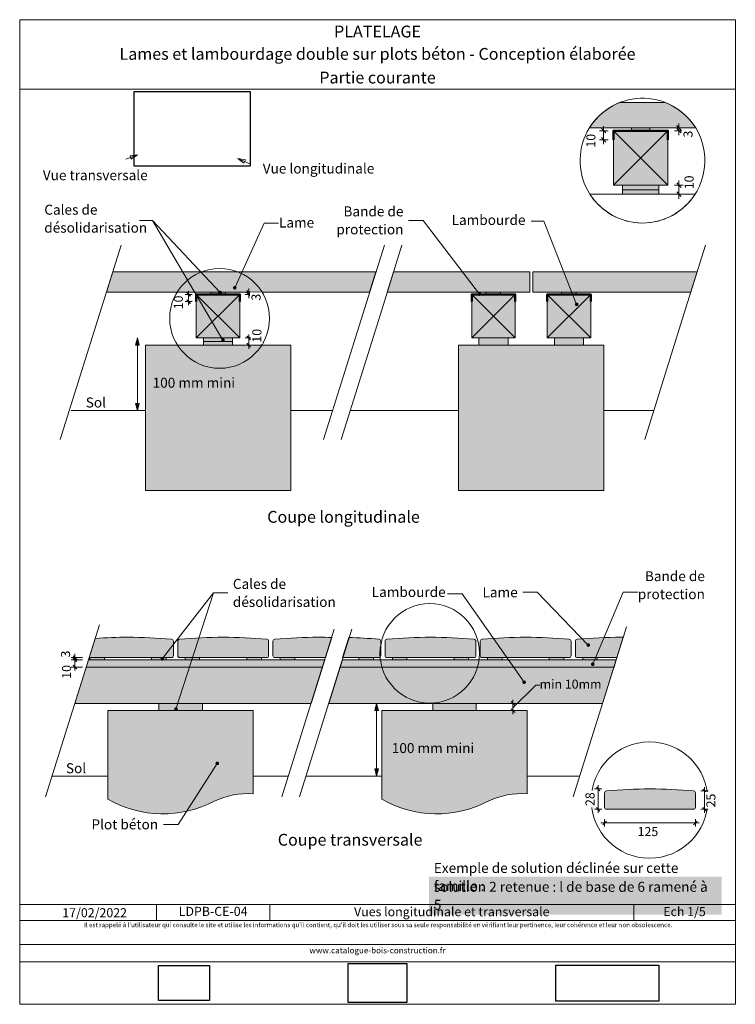
# Model space of a CAD drawing. Units: millimetres. Extents: x 18120 to 19105, y -14863 to -13508.
import ezdxf

# ---------------------------------------------------------------- set-up
doc = ezdxf.new("R2010")
doc.units = ezdxf.units.MM
doc.header["$LTSCALE"] = 5
doc.layers.add('Ech.1_5', color=7, linetype='Continuous')
doc.layers.add('Layer_17', color=7, linetype='Continuous')
doc.styles.add('arial-', font='arial.ttf', dxfattribs={"height": 1})
doc.styles.add('arial-b', font='arialbd.ttf', dxfattribs={"height": 1})
doc.styles.add('arial-i', font='ariali.ttf', dxfattribs={"height": 1})
picture_1 = doc.add_image_def('image1.jpg', size_in_pixel=(2139, 1380))
picture_2 = doc.add_image_def('image2.jpg', size_in_pixel=(247, 171))
picture_3 = doc.add_image_def('image3.jpg', size_in_pixel=(200, 133))
picture_4 = doc.add_image_def('image4.tiff', size_in_pixel=(954, 334))

# ---------------------------------------------------------------- blocks, each defined once
blk = doc.blocks.new('cw-line-extremity4')
at = {"linetype": 'Continuous', "lineweight": 5}
h = blk.add_hatch(color=0, dxfattribs=at)
edge = h.paths.add_edge_path()
edge.add_arc((0, 0), 2.5, 0, 360)
blk = doc.blocks.new('cw-line-extremity0')
at = {"color": 0, "linetype": 'Continuous', "lineweight": -2}
for p, q in [((0, 0), (10, 2.5)), ((0, 0), (10, -2.5)), ((10, 2.5), (10, -2.5))]:
    blk.add_line(p, q, dxfattribs=at)
blk = doc.blocks.new('cw-line-extremity2')
at = {"linetype": 'Continuous', "lineweight": 0}
blk.add_hatch(color=0, dxfattribs=at).paths.add_polyline_path([(0, 0), (10, 2.5), (10, -2.5)])
at = {"color": 0, "linetype": 'Continuous', "lineweight": -2}
for p, q in [((0, 0), (10, 2.5)), ((10, -2.5), (0, 0)), ((10, 2.5), (10, -2.5))]:
    blk.add_line(p, q, dxfattribs=at)
blk = doc.blocks.new('DIM296')
at = {"layer": 'Ech.1_5', "color": 200, "linetype": 'Continuous', "lineweight": 15, "true_color": 0xa800ff}
for p, q in [((18430.8, -13882.9), (18440.8, -13882.9)), ((18430.8, -13885.9), (18440.8, -13885.9)), ((18435.8, -13885.9), (18435.8, -13877.9)), ((18435.8, -13885.9), (18435.8, -13890.9))]:
    blk.add_line(p, q, dxfattribs=at)
at = {"layer": 'Ech.1_5', "color": 200, "linetype": 'Continuous', "lineweight": 25, "true_color": 0xa800ff}
for p, q in [((18433.3, -13880.4), (18438.3, -13885.4)), ((18433.3, -13880.4), (18438.3, -13885.4)), ((18433.3, -13880.4), (18438.3, -13885.4)), ((18433.3, -13880.4), (18438.3, -13885.4)), ((18433.3, -13880.5), (18438.2, -13885.4)), ((18438.3, -13888.4), (18433.3, -13883.4)), ((18438.3, -13888.4), (18433.3, -13883.4)), ((18438.3, -13888.4), (18433.3, -13883.4)), ((18438.3, -13888.4), (18433.3, -13883.4)), ((18438.2, -13888.4), (18433.3, -13883.5))]:
    blk.add_line(p, q, dxfattribs=at)
blk = doc.blocks.new('DIM297')
at = {"layer": 'Ech.1_5', "color": 200, "linetype": 'Continuous', "lineweight": 15, "true_color": 0xa800ff}
for p, q in [((18348.4, -13885.9), (18357.9, -13885.9)), ((18352.9, -13895.9), (18352.9, -13880.9)), ((18348.4, -13895.9), (18357.9, -13895.9)), ((18352.9, -13895.9), (18352.9, -13900.9))]:
    blk.add_line(p, q, dxfattribs=at)
at = {"layer": 'Ech.1_5', "color": 200, "linetype": 'Continuous', "lineweight": 25, "true_color": 0xa800ff}
for p, q in [((18350.4, -13883.4), (18355.4, -13888.4)), ((18350.4, -13883.4), (18355.4, -13888.4)), ((18350.4, -13883.4), (18355.4, -13888.4)), ((18350.4, -13883.4), (18355.4, -13888.4)), ((18350.4, -13883.5), (18355.3, -13888.4)), ((18355.4, -13898.4), (18350.4, -13893.4)), ((18355.4, -13898.4), (18350.4, -13893.4)), ((18355.4, -13898.4), (18350.4, -13893.4)), ((18355.4, -13898.4), (18350.4, -13893.4)), ((18355.3, -13898.4), (18350.4, -13893.5))]:
    blk.add_line(p, q, dxfattribs=at)
blk = doc.blocks.new('DIM315')
at = {"layer": 'Ech.1_5', "color": 200, "linetype": 'Continuous', "lineweight": 15, "true_color": 0xa800ff}
for p, q in [((18206.8, -14388.7), (18191.4, -14388.7)), ((18196.4, -14398.7), (18196.4, -14383.7)), ((18206.8, -14398.7), (18191.4, -14398.7)), ((18196.4, -14398.7), (18196.4, -14403.7))]:
    blk.add_line(p, q, dxfattribs=at)
at = {"layer": 'Ech.1_5', "color": 200, "linetype": 'Continuous', "lineweight": 25, "true_color": 0xa800ff}
for p, q in [((18193.9, -14386.2), (18198.9, -14391.2)), ((18193.9, -14386.2), (18198.9, -14391.2)), ((18193.9, -14386.2), (18198.9, -14391.2)), ((18193.9, -14386.2), (18198.9, -14391.2)), ((18193.9, -14386.3), (18198.8, -14391.2)), ((18198.9, -14401.2), (18193.9, -14396.2)), ((18198.9, -14401.2), (18193.9, -14396.2)), ((18198.9, -14401.2), (18193.9, -14396.2)), ((18198.9, -14401.2), (18193.9, -14396.2)), ((18198.8, -14401.2), (18193.9, -14396.3))]:
    blk.add_line(p, q, dxfattribs=at)
blk = doc.blocks.new('DIM316')
at = {"layer": 'Ech.1_5', "color": 200, "linetype": 'Continuous', "lineweight": 15, "true_color": 0xa800ff}
for p, q in [((18206.8, -14385.7), (18191.4, -14385.7)), ((18206.8, -14388.7), (18191.4, -14388.7)), ((18196.4, -14388.7), (18196.4, -14380.7)), ((18196.4, -14388.7), (18196.4, -14393.7))]:
    blk.add_line(p, q, dxfattribs=at)
at = {"layer": 'Ech.1_5', "color": 200, "linetype": 'Continuous', "lineweight": 25, "true_color": 0xa800ff}
for p, q in [((18193.9, -14383.2), (18198.9, -14388.2)), ((18193.9, -14383.2), (18198.9, -14388.2)), ((18193.9, -14383.2), (18198.9, -14388.2)), ((18193.9, -14383.3), (18198.8, -14388.2)), ((18193.9, -14383.3), (18198.9, -14388.2)), ((18198.9, -14391.2), (18193.9, -14386.2)), ((18198.9, -14391.2), (18193.9, -14386.2)), ((18198.9, -14391.2), (18193.9, -14386.2)), ((18198.8, -14391.2), (18193.9, -14386.3)), ((18198.9, -14391.2), (18193.9, -14386.3))]:
    blk.add_line(p, q, dxfattribs=at)
blk = doc.blocks.new('DIM324')
at = {"layer": 'Ech.1_5', "color": 200, "linetype": 'Continuous', "lineweight": 15, "true_color": 0xa800ff}
for p, q in [((18435.8, -13955.9), (18435.8, -13940.9)), ((18430.8, -13945.9), (18440.8, -13945.9)), ((18430.8, -13955.9), (18440.8, -13955.9)), ((18435.8, -13955.9), (18435.8, -13960.9))]:
    blk.add_line(p, q, dxfattribs=at)
at = {"layer": 'Ech.1_5', "color": 200, "linetype": 'Continuous', "lineweight": 25, "true_color": 0xa800ff}
for p, q in [((18433.3, -13943.4), (18438.3, -13948.4)), ((18433.3, -13943.4), (18438.3, -13948.4)), ((18433.3, -13943.4), (18438.3, -13948.4)), ((18433.3, -13943.5), (18438.3, -13948.4)), ((18438.3, -13958.4), (18433.3, -13953.4)), ((18438.3, -13958.4), (18433.3, -13953.4)), ((18438.3, -13958.4), (18433.3, -13953.4)), ((18438.3, -13958.4), (18433.3, -13953.5)), ((18433.4, -13943.4), (18438.3, -13948.4)), ((18438.3, -13958.4), (18433.4, -13953.4))]:
    blk.add_line(p, q, dxfattribs=at)
blk = doc.blocks.new('DIM325')
at = {"layer": 'Ech.1_5', "color": 200, "linetype": 'Continuous', "lineweight": 15, "true_color": 0xa800ff}
for p, q in [((18925.5, -14613.3), (18920.5, -14613.3)), ((18925.5, -14608.3), (18925.5, -14618.3)), ((18925.5, -14613.3), (19055.5, -14613.3)), ((19050.5, -14608.3), (19050.5, -14618.3))]:
    blk.add_line(p, q, dxfattribs=at)
at = {"layer": 'Ech.1_5', "color": 200, "linetype": 'Continuous', "lineweight": 25, "true_color": 0xa800ff}
for p, q in [((18923, -14615.8), (18928, -14610.8)), ((18923, -14615.7), (18928, -14610.8)), ((18923, -14615.8), (18928, -14610.8)), ((18923, -14615.7), (18928, -14610.8)), ((18923.1, -14615.8), (18928, -14610.8)), ((19053, -14610.8), (19048, -14615.8)), ((19053, -14610.8), (19048, -14615.7)), ((19053, -14610.8), (19048, -14615.7)), ((19053, -14610.8), (19048.1, -14615.8)), ((19053, -14610.8), (19048.1, -14615.8))]:
    blk.add_line(p, q, dxfattribs=at)
blk = doc.blocks.new('DIM326')
at = {"layer": 'Ech.1_5', "color": 200, "linetype": 'Continuous', "lineweight": 25, "true_color": 0xa800ff}
for p, q in [((18914.2, -14564), (18919.2, -14569)), ((18914.2, -14564), (18919.2, -14569)), ((18914.2, -14564), (18919.2, -14569)), ((18914.3, -14564), (18919.2, -14568.9)), ((18914.3, -14564), (18919.2, -14568.9)), ((18919.2, -14597), (18914.2, -14592)), ((18919.2, -14597), (18914.2, -14592)), ((18919.2, -14597), (18914.2, -14592)), ((18919.2, -14596.9), (18914.3, -14592)), ((18919.2, -14597), (18914.3, -14592))]:
    blk.add_line(p, q, dxfattribs=at)
at = {"layer": 'Ech.1_5', "color": 200, "linetype": 'Continuous', "lineweight": 15, "true_color": 0xa800ff}
for p, q in [((18916.7, -14594.5), (18916.7, -14561.5)), ((18921.7, -14566.5), (18911.7, -14566.5)), ((18921.7, -14594.5), (18911.7, -14594.5)), ((18916.7, -14594.5), (18916.7, -14599.5))]:
    blk.add_line(p, q, dxfattribs=at)
blk = doc.blocks.new('DIM327')
at = {"layer": 'Ech.1_5', "color": 200, "linetype": 'Continuous', "lineweight": 15, "true_color": 0xa800ff}
for p, q in [((19063.2, -14594.5), (19063.2, -14564.2)), ((19058.2, -14569.2), (19068.2, -14569.2)), ((19058.2, -14594.5), (19068.2, -14594.5)), ((19063.2, -14594.5), (19063.2, -14599.5))]:
    blk.add_line(p, q, dxfattribs=at)
at = {"layer": 'Ech.1_5', "color": 200, "linetype": 'Continuous', "lineweight": 25, "true_color": 0xa800ff}
for p, q in [((19060.7, -14566.7), (19065.7, -14571.7)), ((19060.7, -14566.7), (19065.7, -14571.7)), ((19060.7, -14566.7), (19065.7, -14571.7)), ((19060.7, -14566.8), (19065.6, -14571.7)), ((19060.7, -14566.8), (19065.6, -14571.7)), ((19065.7, -14597), (19060.7, -14592)), ((19065.7, -14596.9), (19060.7, -14592)), ((19065.6, -14597), (19060.7, -14592)), ((19065.7, -14597), (19060.7, -14592)), ((19065.6, -14597), (19060.7, -14592))]:
    blk.add_line(p, q, dxfattribs=at)
blk = doc.blocks.new('DIM328')
at = {"layer": 'Ech.1_5', "color": 200, "linetype": 'Continuous', "lineweight": 15, "true_color": 0xa800ff}
for p, q in [((18799.3, -14458.7), (18799.3, -14443.7)), ((18773.3, -14448.7), (18804.3, -14448.7)), ((18773.3, -14458.7), (18804.3, -14458.7)), ((18799.3, -14458.7), (18799.3, -14463.7))]:
    blk.add_line(p, q, dxfattribs=at)
at = {"layer": 'Ech.1_5', "color": 200, "linetype": 'Continuous', "lineweight": 25, "true_color": 0xa800ff}
for p, q in [((18796.8, -14446.2), (18801.8, -14451.2)), ((18796.8, -14446.2), (18801.8, -14451.2)), ((18796.8, -14446.3), (18801.8, -14451.2)), ((18801.8, -14461.2), (18796.8, -14456.2)), ((18801.8, -14461.2), (18796.8, -14456.2)), ((18801.8, -14461.2), (18796.8, -14456.3)), ((18796.9, -14446.2), (18801.8, -14451.2)), ((18796.9, -14446.2), (18801.8, -14451.2)), ((18801.8, -14461.2), (18796.9, -14456.2)), ((18801.8, -14461.2), (18796.9, -14456.2))]:
    blk.add_line(p, q, dxfattribs=at)
blk = doc.blocks.new('DIM479')
at = {"layer": 'Layer_17', "color": 200, "linetype": 'Continuous', "lineweight": 15, "true_color": 0xa800ff}
for p, q in [((19021.6, -13656.9), (19034.1, -13656.9)), ((19027.9, -13660.6), (19027.9, -13650.6)), ((19021.6, -13660.6), (19034.1, -13660.6)), ((19027.9, -13660.6), (19027.9, -13666.9))]:
    blk.add_line(p, q, dxfattribs=at)
at = {"layer": 'Layer_17', "color": 200, "linetype": 'Continuous', "lineweight": 25, "true_color": 0xa800ff}
for p, q in [((19024.8, -13653.7), (19031, -13660)), ((19024.8, -13653.7), (19031, -13659.9)), ((19024.8, -13653.7), (19031, -13660)), ((19024.8, -13653.8), (19031, -13660)), ((19024.8, -13653.8), (19031, -13660)), ((19031, -13663.8), (19024.8, -13657.5)), ((19031, -13663.7), (19024.8, -13657.5)), ((19031, -13663.8), (19024.8, -13657.5)), ((19031, -13663.7), (19024.8, -13657.5)), ((19031, -13663.8), (19024.8, -13657.5))]:
    blk.add_line(p, q, dxfattribs=at)
blk = doc.blocks.new('DIM480')
at = {"layer": 'Layer_17', "color": 200, "linetype": 'Continuous', "lineweight": 25, "true_color": 0xa800ff}
for p, q in [((18921.1, -13657.5), (18927.3, -13663.7)), ((18921.1, -13657.5), (18927.3, -13663.7)), ((18921.1, -13657.5), (18927.3, -13663.7)), ((18921.1, -13657.5), (18927.3, -13663.7)), ((18921.1, -13657.5), (18927.3, -13663.7)), ((18927.3, -13676.3), (18921.1, -13670)), ((18927.3, -13676.2), (18921.1, -13670)), ((18927.3, -13676.3), (18921.1, -13670)), ((18927.3, -13676.2), (18921.1, -13670)), ((18927.3, -13676.3), (18921.1, -13670))]:
    blk.add_line(p, q, dxfattribs=at)
at = {"layer": 'Layer_17', "color": 200, "linetype": 'Continuous', "lineweight": 15, "true_color": 0xa800ff}
for p, q in [((18924.2, -13673.1), (18924.2, -13654.4)), ((18918.6, -13660.6), (18930.5, -13660.6)), ((18918.6, -13673.1), (18930.5, -13673.1)), ((18924.2, -13673.1), (18924.2, -13679.4))]:
    blk.add_line(p, q, dxfattribs=at)
blk = doc.blocks.new('DIM481')
at = {"layer": 'Layer_17', "color": 200, "linetype": 'Continuous', "lineweight": 15, "true_color": 0xa800ff}
for p, q in [((19021.7, -13735.6), (19034.2, -13735.6)), ((19027.9, -13748.1), (19027.9, -13729.4)), ((19021.7, -13748.1), (19034.2, -13748.1)), ((19027.9, -13748.1), (19027.9, -13754.4))]:
    blk.add_line(p, q, dxfattribs=at)
at = {"layer": 'Layer_17', "color": 200, "linetype": 'Continuous', "lineweight": 25, "true_color": 0xa800ff}
for p, q in [((19024.8, -13732.5), (19031, -13738.7)), ((19024.8, -13732.5), (19031, -13738.7)), ((19024.8, -13732.5), (19031, -13738.7)), ((19024.8, -13732.5), (19031, -13738.7)), ((19024.8, -13732.5), (19031, -13738.7)), ((19031, -13751.3), (19024.8, -13745)), ((19031, -13751.2), (19024.8, -13745)), ((19031, -13751.3), (19024.8, -13745)), ((19031, -13751.2), (19024.8, -13745)), ((19031, -13751.3), (19024.8, -13745))]:
    blk.add_line(p, q, dxfattribs=at)

msp = doc.modelspace()

# ---------------------------------------------------------------- hatches: boundary and pattern name
at = {"layer": 'Ech.1_5', "linetype": 'Continuous', "lineweight": 20, "true_color": 0xbd9c7a, "transparency": 33554687}
for points in [[(18602.1, -13882.9), (18239.8, -13882.9), (18248.5, -13854.9), (18610.8, -13854.9)], [(18794.3, -13882.9), (18822.6, -13882.9), (18822.6, -13854.9), (18635, -13854.9), (18626.3, -13882.9)], [(19044.1, -13882.9), (19052.9, -13854.9), (18826.6, -13854.9), (18826.6, -13882.9), (18854.3, -13882.9)], [(18329.6, -14360.5, 0.023024), (18269.6, -14357.7, 0.017344), (18224.4, -14359.3), (18216.1, -14385.7), (18329.7, -14385.7, 0.414245), (18332.1, -14383.3), (18332.1, -14363.2, 0.346606)], [(18460.6, -14360.5, -0.346606), (18463.1, -14363.2), (18463.1, -14383.3, -0.414245), (18460.7, -14385.7), (18340.6, -14385.7, -0.414245), (18338.1, -14383.3), (18338.1, -14363.2, -0.346606), (18340.6, -14360.5, -0.023024), (18400.6, -14357.7, -0.023024)], [(18471.6, -14385.7), (18541.4, -14385.7), (18550, -14358, 0.007053), (18531.6, -14357.7, 0.023024), (18471.6, -14360.5, 0.346606), (18469.1, -14363.2), (18469.1, -14383.3, 0.414245)], [(18614.9, -14360.5, 0.015968), (18573.3, -14358), (18564.6, -14385.7), (18614.9, -14385.7, 0.414245), (18617.4, -14383.3), (18617.4, -14363.2, 0.346606)], [(18745.9, -14360.5, -0.346606), (18748.4, -14363.2), (18748.4, -14383.3, -0.414245), (18745.9, -14385.7), (18625.8, -14385.7, -0.414245), (18623.4, -14383.3), (18623.4, -14363.2, -0.346606), (18625.9, -14360.5, -0.023024), (18685.9, -14357.7, -0.023024)], [(18876.9, -14360.5, -0.346606), (18879.4, -14363.2), (18879.4, -14383.3, -0.414245), (18876.9, -14385.7), (18756.8, -14385.7, -0.414245), (18754.4, -14383.3), (18754.4, -14363.2, -0.346606), (18756.9, -14360.5, -0.023024), (18816.9, -14357.7, -0.023024)], [(18887.8, -14385.7), (18942.4, -14385.7), (18951.2, -14357.7, 0.001258), (18947.9, -14357.7, 0.023024), (18887.9, -14360.5, 0.346606), (18885.4, -14363.2), (18885.4, -14383.3, 0.414245)], [(19048, -14569.3, -0.346606), (19050.5, -14572), (19050.5, -14592.1, -0.414245), (19048.1, -14594.5), (18928, -14594.5, -0.414245), (18925.5, -14592.1), (18925.5, -14572, -0.346606), (18928, -14569.3, -0.023024), (18988, -14566.5, -0.023024)]]:
    msp.add_hatch(color=33, dxfattribs=at).paths.add_polyline_path(points)
at = {"layer": 'Ech.1_5', "linetype": 'Continuous', "lineweight": 5, "transparency": 33554687}
for color, points in [(43, [(18423.6, -13885.9), (18363.6, -13885.9), (18363.6, -13945.9), (18423.6, -13945.9)]), (43, [(18802.6, -13885.9), (18742.6, -13885.9), (18742.6, -13945.9), (18802.6, -13945.9)]), (43, [(18906.6, -13885.9), (18846.6, -13885.9), (18846.6, -13945.9), (18906.6, -13945.9)]), (43, [(18493.4, -14388.7), (18459, -14388.7), (18426.1, -14388.7), (18400.8, -14388.7), (18394.8, -14388.7), (18337.6, -14388.7), (18317.1, -14388.7), (18313, -14388.7), (18249.8, -14388.7), (18215.2, -14388.7), (18196.4, -14448.7), (18521.7, -14448.7), (18540.4, -14388.7), (18520, -14388.7)]), (5, [(18215.2, -14388.7), (18212.1, -14398.7), (18537.3, -14398.7), (18540.4, -14388.7)]), (43, [(18601.4, -14388.7), (18569.7, -14388.7), (18564.6, -14388.7), (18545.9, -14448.7), (18922.7, -14448.7), (18941.5, -14388.7), (18696.8, -14388.7), (18637.4, -14388.7), (18611.2, -14388.7)]), (5, [(18941.5, -14388.7), (18564.6, -14388.7), (18561.5, -14398.7), (18938.5, -14398.7)])]:
    msp.add_hatch(color=color, dxfattribs=at).paths.add_polyline_path(points)
at = {"layer": 'Ech.1_5', "linetype": 'Continuous', "lineweight": 15, "transparency": 33554687}
for color, points in [(3, [(18403.6, -13884.4), (18403.6, -13885.9), (18383.6, -13885.9), (18383.6, -13882.9), (18403.6, -13882.9)]), (3, [(18782.3, -13884.4), (18782.3, -13885.9), (18762.3, -13885.9), (18762.3, -13882.9), (18782.3, -13882.9)]), (3, [(18886.3, -13884.4), (18886.3, -13885.9), (18866.3, -13885.9), (18866.3, -13882.9), (18886.3, -13882.9)]), (30, [(18373.6, -13950.9), (18413.6, -13950.9), (18413.6, -13945.9), (18373.6, -13945.9)]), (30, [(18413.6, -13945.9), (18373.6, -13945.9), (18373.6, -13955.9), (18413.6, -13955.9)]), (30, [(18752.6, -13955.9), (18792.6, -13955.9), (18792.6, -13945.9), (18752.6, -13945.9)]), (30, [(18856.6, -13955.9), (18896.6, -13955.9), (18896.6, -13945.9), (18856.6, -13945.9)]), (3, [(18237.1, -14387.2), (18237.1, -14388.7), (18217.1, -14388.7), (18217.1, -14385.7), (18237.1, -14385.7)]), (3, [(18322.1, -14387.2), (18322.1, -14388.7), (18302.1, -14388.7), (18302.1, -14385.7), (18322.1, -14385.7)]), (3, [(18368.1, -14387.2), (18368.1, -14388.7), (18348.1, -14388.7), (18348.1, -14385.7), (18368.1, -14385.7)]), (3, [(18453.1, -14387.2), (18453.1, -14388.7), (18433.1, -14388.7), (18433.1, -14385.7), (18453.1, -14385.7)]), (3, [(18499.1, -14387.2), (18499.1, -14388.7), (18479.1, -14388.7), (18479.1, -14385.7), (18499.1, -14385.7)]), (3, [(18607.4, -14387.2), (18607.4, -14388.7), (18587.4, -14388.7), (18587.4, -14385.7), (18607.4, -14385.7)]), (3, [(18653.4, -14387.2), (18653.4, -14388.7), (18633.4, -14388.7), (18633.4, -14385.7), (18653.4, -14385.7)]), (3, [(18738.4, -14387.2), (18738.4, -14388.7), (18718.4, -14388.7), (18718.4, -14385.7), (18738.4, -14385.7)]), (3, [(18784.4, -14387.2), (18784.4, -14388.7), (18764.4, -14388.7), (18764.4, -14385.7), (18784.4, -14385.7)]), (3, [(18869.4, -14387.2), (18869.4, -14388.7), (18849.4, -14388.7), (18849.4, -14385.7), (18869.4, -14385.7)]), (3, [(18915.4, -14387.2), (18915.4, -14388.7), (18895.4, -14388.7), (18895.4, -14385.7), (18915.4, -14385.7)]), (30, [(18372, -14448.7), (18312, -14448.7), (18312, -14458.7), (18372, -14458.7)]), (30, [(18748.9, -14448.7), (18688.9, -14448.7), (18688.9, -14458.7), (18748.9, -14458.7)])]:
    msp.add_hatch(color=color, dxfattribs=at).paths.add_polyline_path(points)
at = {"layer": 'Ech.1_5', "linetype": 'Continuous', "lineweight": 5, "true_color": 0xe9ddf7, "transparency": 33554687}
for points in [[(18493.6, -13955.9), (18293.6, -13955.9), (18293.6, -14155.9), (18493.6, -14155.9)], [(18924.6, -13955.9), (18724.6, -13955.9), (18724.6, -14155.9), (18924.6, -14155.9)], [(18442, -14458.7), (18242, -14458.7), (18242, -14580.7, 0.256645), (18388.5, -14583.2, -0.127261), (18442, -14573.1)], [(18818.9, -14458.7), (18618.9, -14458.7), (18618.9, -14580.7, 0.256645), (18765.4, -14583.2, -0.127261), (18818.9, -14573.1)]]:
    msp.add_hatch(color=254, dxfattribs=at).paths.add_polyline_path(points)
at = {"layer": 'Layer_17', "linetype": 'Continuous', "lineweight": 20, "true_color": 0xbd9c7a, "transparency": 33554687}
msp.add_hatch(color=33, dxfattribs=at).paths.add_polyline_path([(19050.9, -13656.9, 0.163072), (19009, -13621.9), (18946.4, -13621.9, 0.163072), (18904.6, -13656.9)])
at = {"layer": 'Layer_17', "linetype": 'Continuous', "lineweight": 15, "transparency": 33554687}
for color, points in [(3, [(18987.7, -13658.7), (18987.7, -13660.6), (18962.7, -13660.6), (18962.7, -13656.9), (18987.7, -13656.9)]), (30, [(18950.2, -13741.9), (19000.2, -13741.9), (19000.2, -13735.6), (18950.2, -13735.6)]), (30, [(19000.2, -13735.6), (18950.2, -13735.6), (18950.2, -13748.1), (19000.2, -13748.1)])]:
    msp.add_hatch(color=color, dxfattribs=at).paths.add_polyline_path(points)
at = {"layer": 'Layer_17', "linetype": 'Continuous', "lineweight": 5, "transparency": 33554687}
msp.add_hatch(color=43, dxfattribs=at).paths.add_polyline_path([(19012.7, -13660.6), (18937.7, -13660.6), (18937.7, -13735.6), (19012.7, -13735.6)])
at = {"layer": 'Layer_17', "linetype": 'Continuous', "lineweight": 15, "transparency": 33554687}
h = msp.add_hatch(dxfattribs=at)
h.set_pattern_fill('AR-CONC', color=9, scale=1.5, angle=45, style=0)
h.set_pattern_definition([(95, (18905.4, -13748.12), (210.14, 176.33), [28.57, -314.32]), (40, (18905.4, -13748.12), (-240.03, 165.27), [22.86, -251.46]), (145.45, (18922.92, -13733.43), (-29.89, 341.6), [24.29, -267.14]), (91.18, (18851.52, -13694.24), (332.1, 242.93), [42.86, -471.49]), (141.64, (18879.2, -13674), (-10.63, 514.24), [36.43, -400.7]), (36.18, (18851.52, -13694.24), (-10.63, 514.24), [34.3, -377.2]), (66, (18891.94, -13680.77), (269.28, 52.34), [28.57, -314.32]), (11, (18891.94, -13680.77), (-129.8, 260.9), [22.86, -251.46]), (116.45, (18914.38, -13676.4), (139.47, 313.25), [24.29, -267.13]), (82.5, (18905.41, -13748.12), (-86.41, 92.96), [0, -248.412, 0, -255.27, 0, -252.412]), (52.5, (18905.4, -13748.12), (-35.38, 177.13), [0, -145.542, 0, -242.697, 0, -96.203]), (12.5, (18845.33, -13808.2), (149.89, 137.74), [0, -95.25, 0, -297.18, 0, -394.335]), (2.5, (18818.39, -13835.14), (130.15, 184.08), [0, -123.825, 0, -197.36, 0, -280.035])])
h.paths.add_polyline_path([(18905.4, -13748.1, 0.255709), (18977.7, -13787.7, 0.255709), (19050, -13748.1)])

# ---------------------------------------------------------------- linework, layer by layer
at = {"layer": 'Ech.1_5', "color": 190, "linetype": 'Continuous', "lineweight": 20}
for p, q in [((18266.6, -13699.8), (18282.6, -13693.9)), ((18438.2, -13706.7), (18420.9, -13699)), ((18282.5, -13945.9), (18282.5, -14045.9)), ((18191.4, -14045.9), (18293.6, -14045.9)), ((18493.6, -14045.9), (18551.2, -14045.9)), ((18230.3, -14340.5), (18156.2, -14577.4)), ((18553.5, -14346.8), (18481.5, -14577.4)), ((18577.7, -14346.8), (18505.7, -14577.4)), ((18611.7, -14448.7), (18611.7, -14548.7))]:
    msp.add_line(p, q, dxfattribs=at)
at = {"layer": 'Ech.1_5', "color": 190, "lineweight": 15}
for p, q in [((18303.2, -13784), (18400.3, -13948.7)), ((18575.3, -14045.9), (18724.6, -14045.9)), ((18924.6, -14045.9), (18993.2, -14045.9)), ((18387.1, -14296.7), (18335.6, -14456.6)), ((18165.2, -14548.7), (18242, -14548.7)), ((18442, -14548.7), (18490.4, -14548.7)), ((18514.6, -14548.7), (18618.9, -14548.7)), ((18818.9, -14548.7), (18891.5, -14548.7))]:
    msp.add_line(p, q, dxfattribs=at)
at = {"layer": 'Ech.1_5', "color": 36, "linetype": 'Continuous', "lineweight": 15}
for p, q in [((18374.5, -13882.9), (18239.8, -13882.9)), ((18626.3, -13882.9), (18794.3, -13882.9)), ((18854.3, -13882.9), (19009, -13882.9))]:
    msp.add_line(p, q, dxfattribs=at)
at = {"layer": 'Ech.1_5', "color": 190, "linetype": 'Continuous', "lineweight": 15}
for p, q in [((18363.6, -13885.9), (18423.6, -13945.9)), ((18363.6, -13945.9), (18423.6, -13885.9)), ((18742.6, -13885.9), (18802.6, -13945.9)), ((18742.6, -13945.9), (18802.6, -13885.9)), ((18846.6, -13885.9), (18906.6, -13945.9)), ((18846.6, -13945.9), (18906.6, -13885.9)), ((18308.7, -14725.5), (18308.7, -14747.5)), ((18464.8, -14725.5), (18464.8, -14747.5)), ((18965.7, -14725.5), (18965.7, -14747.5))]:
    msp.add_line(p, q, dxfattribs=at)
for points in [[(19105.5, -13603.4), (18120.5, -13603.4), (18120.5, -13507.9), (19105.5, -13507.9), (19105.5, -13603.4)], [(19105.5, -14862.9), (19105.5, -13507.9), (18120.5, -13507.9), (18120.5, -14862.9), (19105.5, -14862.9)], [(18396.3, -13883.3), (18303.2, -13784), (18285.4, -13784)], [(18416.5, -13876.8), (18456.9, -13787.8), (18476.9, -13787.8)], [(18753.4, -13885.5), (18675.6, -13784), (18655.6, -13784)], [(18887.1, -13899.6), (18842.1, -13785.1), (18824.3, -13785.1)], [(18403.6, -13884.4), (18403.6, -13885.9), (18383.6, -13885.9), (18383.6, -13882.9), (18403.6, -13882.9), (18403.6, -13884.4)], [(18782.3, -13884.4), (18782.3, -13885.9), (18762.3, -13885.9), (18762.3, -13882.9), (18782.3, -13882.9), (18782.3, -13884.4)], [(18886.3, -13884.4), (18886.3, -13885.9), (18866.3, -13885.9), (18866.3, -13882.9), (18886.3, -13882.9), (18886.3, -13884.4)], [(18373.6, -13950.9), (18413.6, -13950.9), (18413.6, -13945.9), (18373.6, -13945.9), (18373.6, -13950.9)], [(18413.6, -13945.9), (18373.6, -13945.9), (18373.6, -13955.9), (18413.6, -13955.9), (18413.6, -13945.9)], [(18752.6, -13955.9), (18792.6, -13955.9), (18792.6, -13945.9), (18752.6, -13945.9), (18752.6, -13955.9)], [(18856.6, -13955.9), (18896.6, -13955.9), (18896.6, -13945.9), (18856.6, -13945.9), (18856.6, -13955.9)], [(18316.8, -14387.5), (18387.1, -14296.7), (18407.1, -14296.7)], [(18814.8, -14419.7), (18729.5, -14298.2), (18709.5, -14298.2)], [(18903.1, -14368.5), (18832.9, -14295.9), (18812.9, -14295.9)], [(18909.2, -14394.8), (18951.3, -14295.9), (18971.3, -14295.9)], [(18237.1, -14387.2), (18237.1, -14388.7), (18217.1, -14388.7), (18217.1, -14385.7), (18237.1, -14385.7), (18237.1, -14387.2)], [(18322.1, -14387.2), (18322.1, -14388.7), (18302.1, -14388.7), (18302.1, -14385.7), (18322.1, -14385.7), (18322.1, -14387.2)], [(18368.1, -14387.2), (18368.1, -14388.7), (18348.1, -14388.7), (18348.1, -14385.7), (18368.1, -14385.7), (18368.1, -14387.2)], [(18453.1, -14387.2), (18453.1, -14388.7), (18433.1, -14388.7), (18433.1, -14385.7), (18453.1, -14385.7), (18453.1, -14387.2)], [(18499.1, -14387.2), (18499.1, -14388.7), (18479.1, -14388.7), (18479.1, -14385.7), (18499.1, -14385.7), (18499.1, -14387.2)], [(18607.4, -14387.2), (18607.4, -14388.7), (18587.4, -14388.7), (18587.4, -14385.7), (18607.4, -14385.7), (18607.4, -14387.2)], [(18653.4, -14387.2), (18653.4, -14388.7), (18633.4, -14388.7), (18633.4, -14385.7), (18653.4, -14385.7), (18653.4, -14387.2)], [(18738.4, -14387.2), (18738.4, -14388.7), (18718.4, -14388.7), (18718.4, -14385.7), (18738.4, -14385.7), (18738.4, -14387.2)], [(18784.4, -14387.2), (18784.4, -14388.7), (18764.4, -14388.7), (18764.4, -14385.7), (18784.4, -14385.7), (18784.4, -14387.2)], [(18869.4, -14387.2), (18869.4, -14388.7), (18849.4, -14388.7), (18849.4, -14385.7), (18869.4, -14385.7), (18869.4, -14387.2)], [(18915.4, -14387.2), (18915.4, -14388.7), (18895.4, -14388.7), (18895.4, -14385.7), (18915.4, -14385.7), (18915.4, -14387.2)], [(18372, -14448.7), (18312, -14448.7), (18312, -14458.7), (18372, -14458.7), (18372, -14448.7)], [(18748.9, -14448.7), (18688.9, -14448.7), (18688.9, -14458.7), (18748.9, -14458.7), (18748.9, -14448.7)], [(18392.4, -14531.3), (18338.6, -14615.2), (18318.6, -14615.2)], [(18120.5, -14725.5), (19105.5, -14725.5), (19105.5, -14862.9), (18120.5, -14862.9), (18120.5, -14725.5)], [(19105.5, -14747.5), (18120.5, -14747.5), (18120.5, -14725.5), (19105.5, -14725.5), (19105.5, -14747.5)], [(19105.5, -14804.3), (18120.5, -14804.3), (18120.5, -14780.6), (19105.5, -14780.6), (19105.5, -14804.3)]]:
    msp.add_lwpolyline(points, dxfattribs=at)
at = {"layer": 'Ech.1_5', "color": 190, "linetype": 'Continuous', "lineweight": 20}
for points in [[(18176.4, -14085.7), (18230.4, -13912.9), (18260, -13818.1)], [(18538.7, -14085.7), (18592.7, -13912.9), (18622.4, -13818.1)], [(18562.9, -14085.7), (18616.9, -13912.9), (18646.5, -13818.1)], [(18980.8, -14085.7), (19034.8, -13912.9), (19064.4, -13818.1)], [(18423.6, -13885.9), (18363.6, -13885.9), (18363.6, -13945.9), (18423.6, -13945.9), (18423.6, -13885.9)], [(18802.6, -13885.9), (18742.6, -13885.9), (18742.6, -13945.9), (18802.6, -13945.9), (18802.6, -13885.9)], [(18906.6, -13885.9), (18846.6, -13885.9), (18846.6, -13945.9), (18906.6, -13945.9), (18906.6, -13885.9)], [(18493.6, -13955.9), (18293.6, -13955.9), (18293.6, -14155.9), (18493.6, -14155.9), (18493.6, -13955.9)], [(18924.6, -13955.9), (18724.6, -13955.9), (18724.6, -14155.9), (18924.6, -14155.9), (18924.6, -13955.9)], [(18882.5, -14577.4), (18935.5, -14407.9), (18955.7, -14343.3)], [(18493.4, -14388.7), (18459, -14388.7), (18426.1, -14388.7), (18400.8, -14388.7), (18394.8, -14388.7), (18337.6, -14388.7), (18317.1, -14388.7), (18313, -14388.7), (18249.8, -14388.7), (18215.2, -14388.7), (18196.4, -14448.7), (18521.7, -14448.7), (18540.4, -14388.7), (18520, -14388.7), (18493.4, -14388.7)], [(18601.4, -14388.7), (18569.7, -14388.7), (18564.6, -14388.7), (18545.9, -14448.7), (18922.7, -14448.7), (18941.5, -14388.7), (18696.8, -14388.7), (18637.4, -14388.7), (18611.2, -14388.7), (18601.4, -14388.7)]]:
    msp.add_lwpolyline(points, dxfattribs=at)
at = {"layer": 'Ech.1_5', "color": 190, "linetype": 'Continuous', "lineweight": 5}
for points in [[(18602.1, -13882.9), (18239.8, -13882.9), (18248.5, -13854.9), (18610.8, -13854.9), (18602.1, -13882.9)], [(18794.3, -13882.9), (18822.6, -13882.9), (18822.6, -13854.9), (18635, -13854.9), (18626.3, -13882.9), (18794.3, -13882.9)], [(19044.1, -13882.9), (19052.9, -13854.9), (18826.6, -13854.9), (18826.6, -13882.9), (18854.3, -13882.9), (19044.1, -13882.9)]]:
    msp.add_lwpolyline(points, dxfattribs=at)
at = {"layer": 'Ech.1_5', "color": 5, "linetype": 'Continuous', "lineweight": 50}
for points in [[(18363.6, -13895.9), (18363.6, -13885.9), (18423.6, -13885.9), (18423.6, -13895.9)], [(18742.6, -13895.9), (18742.6, -13885.9), (18802.6, -13885.9), (18802.6, -13895.9)], [(18846.6, -13895.9), (18846.6, -13885.9), (18906.6, -13885.9), (18906.6, -13895.9)]]:
    msp.add_lwpolyline(points, dxfattribs=at)
at = {"layer": 'Ech.1_5', "color": 190, "linetype": 'Continuous', "lineweight": 15, "flags": 128}
for points in [[(18329.6, -14360.5, 0.023024), (18269.6, -14357.7, 0.017344), (18224.4, -14359.3), (18216.1, -14385.7), (18329.7, -14385.7, 0.414245), (18332.1, -14383.3), (18332.1, -14363.2, 0.346606), (18329.6, -14360.5)], [(18460.6, -14360.5, -0.346606), (18463.1, -14363.2), (18463.1, -14383.3, -0.414245), (18460.7, -14385.7), (18340.6, -14385.7, -0.414245), (18338.1, -14383.3), (18338.1, -14363.2, -0.346606), (18340.6, -14360.5, -0.023024), (18400.6, -14357.7, -0.023024), (18460.6, -14360.5)], [(18745.9, -14360.5, -0.346606), (18748.4, -14363.2), (18748.4, -14383.3, -0.414245), (18745.9, -14385.7), (18625.8, -14385.7, -0.414245), (18623.4, -14383.3), (18623.4, -14363.2, -0.346606), (18625.9, -14360.5, -0.023024), (18685.9, -14357.7, -0.023024), (18745.9, -14360.5)], [(18876.9, -14360.5, -0.346606), (18879.4, -14363.2), (18879.4, -14383.3, -0.414245), (18876.9, -14385.7), (18756.8, -14385.7, -0.414245), (18754.4, -14383.3), (18754.4, -14363.2, -0.346606), (18756.9, -14360.5, -0.023024), (18816.9, -14357.7, -0.023024), (18876.9, -14360.5)], [(19048, -14569.3, -0.346606), (19050.5, -14572), (19050.5, -14592.1, -0.414245), (19048.1, -14594.5), (18928, -14594.5, -0.414245), (18925.5, -14592.1), (18925.5, -14572, -0.346606), (18928, -14569.3, -0.023024), (18988, -14566.5, -0.023024), (19048, -14569.3)]]:
    msp.add_lwpolyline(points, format="xyb", dxfattribs=at)
at = {"layer": 'Ech.1_5', "color": 190, "linetype": 'Continuous', "lineweight": 15}
for points in [[(18471.6, -14385.7), (18541.4, -14385.7), (18550, -14358, 0.007053), (18531.6, -14357.7, 0.023024), (18471.6, -14360.5, 0.346606), (18469.1, -14363.2), (18469.1, -14383.3, 0.414245), (18471.6, -14385.7)], [(18614.9, -14360.5, 0.015968), (18573.3, -14358), (18564.6, -14385.7), (18614.9, -14385.7, 0.414245), (18617.4, -14383.3), (18617.4, -14363.2, 0.346606), (18614.9, -14360.5)], [(18887.8, -14385.7), (18942.4, -14385.7), (18951.2, -14357.7, 0.001258), (18947.9, -14357.7, 0.023024), (18887.9, -14360.5, 0.346606), (18885.4, -14363.2), (18885.4, -14383.3, 0.414245), (18887.8, -14385.7)]]:
    msp.add_lwpolyline(points, format="xyb", dxfattribs=at)
at = {"layer": 'Ech.1_5', "color": 190, "lineweight": 15}
msp.add_lwpolyline([(18799.6, -14454.4), (18830.8, -14423.9), (18836.3, -14423.9)], dxfattribs=at)
at = {"layer": 'Ech.1_5', "color": 190, "linetype": 'Continuous', "lineweight": 20}
for points in [[(18442, -14458.7), (18242, -14458.7), (18242, -14580.7, 0.256645), (18388.5, -14583.2, -0.127261), (18442, -14573.1), (18442, -14458.7)], [(18818.9, -14458.7), (18618.9, -14458.7), (18618.9, -14580.7, 0.256645), (18765.4, -14583.2, -0.127261), (18818.9, -14573.1), (18818.9, -14458.7)]]:
    msp.add_lwpolyline(points, format="xyb", dxfattribs=at)
at = {"layer": 'Ech.1_5', "color": 190, "lineweight": 15}
msp.add_circle((18395.7, -13918.9), 68.7, dxfattribs=at)
at = {"layer": 'Ech.1_5', "color": 190, "linetype": 'Continuous', "lineweight": 15}
for centre, radius in [((18684.8, -14379.9), 68.4), ((18987.4, -14581.8), 80.1)]:
    msp.add_circle(centre, radius, dxfattribs=at)
at = {"layer": 'Ech.1_5', "color": 190, "linetype": 'Continuous', "lineweight": 20}
for points in [[(18215.2, -14388.7, 60), (18212.1, -14398.7, 60), (18537.3, -14398.7, 60), (18540.4, -14388.7, 60)], [(18941.5, -14388.7, 60), (18564.6, -14388.7, 60), (18561.5, -14398.7, 60), (18938.5, -14398.7, 60)]]:
    msp.add_3dface(points, dxfattribs=at)
at = {"layer": 'Layer_17', "color": 36, "linetype": 'Continuous', "lineweight": 15}
msp.add_line((18951.3, -13656.9), (18904.6, -13656.9), dxfattribs=at)
at = {"layer": 'Layer_17', "color": 190, "linetype": 'Continuous', "lineweight": 15}
for p, q in [((18937.7, -13660.6), (19012.7, -13735.6)), ((18937.7, -13735.6), (19012.7, -13660.6))]:
    msp.add_line(p, q, dxfattribs=at)
at = {"layer": 'Layer_17', "color": 190, "lineweight": 15, "flags": 128}
msp.add_lwpolyline([(19050.9, -13656.9, 1.009236), (18905.4, -13748.1, 0.990848), (19050.9, -13656.9)], format="xyb", dxfattribs=at)
at = {"layer": 'Layer_17', "color": 190, "linetype": 'Continuous', "lineweight": 5}
msp.add_lwpolyline([(19050.9, -13656.9, 0.163072), (19009, -13621.9), (18946.4, -13621.9, 0.163072), (18904.6, -13656.9), (19050.9, -13656.9)], format="xyb", dxfattribs=at)
at = {"layer": 'Layer_17', "color": 190, "linetype": 'Continuous', "lineweight": 15}
for points in [[(18987.7, -13658.7), (18987.7, -13660.6), (18962.7, -13660.6), (18962.7, -13656.9), (18987.7, -13656.9), (18987.7, -13658.7)], [(18950.2, -13741.9), (19000.2, -13741.9), (19000.2, -13735.6), (18950.2, -13735.6), (18950.2, -13741.9)], [(19000.2, -13735.6), (18950.2, -13735.6), (18950.2, -13748.1), (19000.2, -13748.1), (19000.2, -13735.6)]]:
    msp.add_lwpolyline(points, dxfattribs=at)
at = {"layer": 'Layer_17', "color": 5, "linetype": 'Continuous', "lineweight": 50}
msp.add_lwpolyline([(18937.7, -13673.1), (18937.7, -13660.6), (19012.7, -13660.6), (19012.7, -13673.1)], dxfattribs=at)
at = {"layer": 'Layer_17', "color": 9, "linetype": 'Continuous', "lineweight": 15, "flags": 128}
msp.add_lwpolyline([(18905.4, -13748.1, 0.255709), (18977.7, -13787.7, 0.255709), (19050, -13748.1), (18905.4, -13748.1)], format="xyb", dxfattribs=at)
at = {"layer": 'Layer_17', "color": 190, "linetype": 'Continuous', "lineweight": 20}
msp.add_3dface([(19012.7, -13660.6, 3125), (18937.7, -13660.6, 3125), (18937.7, -13735.6, 3125), (19012.7, -13735.6, 3125)], dxfattribs=at)

# ---------------------------------------------------------------- block references
at = {"layer": 'Ech.1_5', "color": 190, "lineweight": 20}
for name, p, rotation in [('cw-line-extremity0', (18282.6, -13693.9), 200.3764352137406), ('cw-line-extremity0', (18420.9, -13699), 335.8977654988225), ('cw-line-extremity2', (18282.5, -13945.9), 270), ('cw-line-extremity2', (18282.5, -14045.9), 90), ('cw-line-extremity2', (18611.7, -14448.7), 270), ('cw-line-extremity2', (18611.7, -14548.7), 90)]:
    msp.add_blockref(name, p, dxfattribs=dict(at, rotation=rotation))
at = {"layer": 'Ech.1_5', "color": 190, "lineweight": 15}
for p, rotation in [((18416.5, -13876.8), 65.54008038727996), ((18396.3, -13883.3), 133.1565240900137), ((18753.4, -13885.5), 127.4984129395423), ((18887.1, -13899.6), 111.4397053345872), ((18400.3, -13948.7), 120.5034214143941), ((18903.1, -14368.5), 134.0349244435796), ((18316.8, -14387.5), 52.25580740221514), ((18909.2, -14394.8), 66.92515331958575), ((18814.8, -14419.7), 125.0636740667186), ((18335.6, -14456.6), 72.14090589955174), ((18392.4, -14531.3), 237.3615101197495)]:
    msp.add_blockref('cw-line-extremity4', p, dxfattribs=dict(at, rotation=rotation))
at = {"layer": 'Ech.1_5'}
for name in ['DIM297', 'DIM296', 'DIM324', 'DIM316', 'DIM315', 'DIM328', 'DIM326', 'DIM327', 'DIM325']:
    msp.add_blockref(name, (0, 0), dxfattribs=at)
at = {"layer": 'Layer_17'}
for name in ['DIM480', 'DIM479', 'DIM481']:
    msp.add_blockref(name, (0, 0), dxfattribs=at)

# ---------------------------------------------------------------- texts
at = {"layer": 'Ech.1_5', "color": 190, "linetype": 'Continuous', "style": 'arial-'}
for s, p in [('10', (18345.1, -13906.4)), ('3', (18189.8, -14385.6)), ('10', (18191.2, -14414.9))]:
    msp.add_text(s, height=12.5, rotation=90, dxfattribs=at).set_placement(p)
for s, p in [('min 10mm', (18836.1, -14428.5)), ('17/02/2022', (18179.1, -14743.1))]:
    msp.add_text(s, height=12.5, dxfattribs=at).set_placement(p)
at = {"layer": 'Ech.1_5', "color": 4, "linetype": 'Continuous', "true_color": 0x00ffff, "line_spacing_factor": 1.08}
for s, insert, char_height, width, attachment_point, style in [('{\\fArial|b0|i0;\\W1.000000;\\H16.250000;\\c16711848;PLATELAGE}', (18613, -13516), 16.25, 968.75, 2, 'arial-'), ('{\\fArial|b1|i0;\\W1.000000;\\H16.250000;\\c16711848;Lames et lambourdage double sur plots béton - Conception élaborée}', (18613, -13546.8), 16.25, 968.75, 2, 'arial-b'), ('{\\fArial|b0|i0;\\W1.000000;\\H16.250000;\\c16711848;Partie courante}', (18613, -13579.4), 16.25, 968.75, 2, 'arial-'), ('{\\fArial|b0|i0;\\W1.000000;\\H13.750000;\\c16711848;Vue longitudinale}', (18455, -13705.8), 13.75, 155.44, 1, 'arial-'), ('{\\fArial|b0|i0;\\W1.000000;\\H13.750000;\\c16711848;Vue transversale}', (18152.3, -13715), 13.75, 162.968, 1, 'arial-'), ('{\\fArial|b0|i0;\\W1.000000;\\H13.750000;\\c16711848;Cales de désolidarisation}', (18154.3, -13762.5), 13.75, 152.029, 1, 'arial-'), ('{\\fArial|b0|i0;\\W1.000000;\\H13.750000;\\c16711848;Bande de protection}', (18648.7, -13764.8), 13.75, 108.139, 3, 'arial-'), ('{\\fArial|b0|i0;\\W1.000000;\\H13.750000;\\c16711848;Lame}', (18525.8, -13780.2), 13.75, 50.307, 3, 'arial-'), ('{\\fArial|b0|i0;\\W1.000000;\\H13.750000;\\c16711848;Lambourde}', (18816.7, -13776.6), 13.75, 101.217, 3, 'arial-'), ('{\\fArial|b0|i0;\\W1.000000;\\H13.750000;\\c16711848;100 mm mini}', (18303.4, -14000.6), 13.75, 153.827, 1, 'arial-'), ('{\\fArial|b0|i0;\\W1.000000;\\H13.750000;\\c16711848;Sol }', (18211.4, -14027.8), 13.75, 53.179, 1, 'arial-'), ('{\\fArial|b0|i0;\\W1.000000;\\H16.250000;\\c16711848;Coupe longitudinale}', (18566.2, -14183.9), 16.25, 226.851, 2, 'arial-'), ('{\\fArial|b0|i0;\\W1.000000;\\H13.750000;\\c16711848;Bande de protection}', (19063.6, -14266.8), 13.75, 91.089, 3, 'arial-'), ('{\\fArial|b0|i0;\\W1.000000;\\H13.750000;\\c16711848;Cales de désolidarisation}', (18413.9, -14277.5), 13.75, 152.029, 1, 'arial-'), ('{\\fArial|b0|i0;\\W1.000000;\\H13.750000;\\c16711848;Lambourde}', (18706.8, -14288.6), 13.75, 101.217, 3, 'arial-'), ('{\\fArial|b0|i0;\\W1.000000;\\H13.750000;\\c16711848;Lame}', (18806, -14289), 13.75, 108.139, 3, 'arial-'), ('{\\fArial|b0|i0;\\W1.000000;\\H13.750000;\\c16711848;100 mm mini}', (18632.6, -14503.4), 13.75, 153.827, 1, 'arial-'), ('{\\fArial|b0|i0;\\W1.000000;\\H13.750000;\\c16711848;Sol }', (18184.1, -14531.1), 13.75, 53.179, 1, 'arial-'), ('{\\fArial|b0|i0;\\W1.000000;\\H13.750000;\\c16711848;Plot béton}', (18311, -14608.4), 13.75, 165.167, 3, 'arial-'), ('{\\fArial|b0|i0;\\W1.000000;\\H16.250000;\\c16711848;Coupe transversale}', (18575.3, -14628.3), 16.25, 226.851, 2, 'arial-'), ('{\\fArial|b0|i0;\\W1.000000;\\H12.500000;\\c16711848;LDPB-CE-04}', (18386.7, -14728.7), 12.5, 143.655, 2, 'arial-'), ('{\\fArial|b0|i0;\\W1.000000;\\H12.500000;\\c16711848;Vues longitudinale et transversale}', (18715.2, -14729.2), 12.5, 488.343, 2, 'arial-'), ('{\\fArial|b0|i0;\\W1.000000;\\H12.500000;\\c16711848;Ech 1/5 }', (19035.6, -14729), 12.5, 127.297, 2, 'arial-')]:
    msp.add_mtext(s, dxfattribs=dict(at, insert=insert, char_height=char_height, width=width, attachment_point=attachment_point, style=style))
at = {"layer": 'Ech.1_5', "color": 2, "linetype": 'Continuous', "true_color": 0xffff00, "insert": (18690.5, -14668.4), "char_height": 13.75, "width": 395.503, "attachment_point": 1, "line_spacing_factor": 1.08, "style": 'arial-'}
msp.add_mtext('{\\fArial|b0|i0;\\W1.000000;\\H13.750000;\\c16711848;Exemple de solution déclinée sur cette famille : }', dxfattribs=at)
at = {"layer": 'Ech.1_5', "color": 2, "linetype": 'Continuous', "true_color": 0xffff00, "insert": (18690.5, -14694.3), "char_height": 13.75, "width": 389.225, "attachment_point": 1, "line_spacing_factor": 1.08, "style": 'arial-', "bg_fill": 1, "box_fill_scale": 1.5, "bg_fill_color": 2, "bg_fill_true_color": 16776960, "bg_fill_transparency": 0}
msp.add_mtext('{\\fArial|b0|i0;\\W1.000000;\\H13.750000;\\c16711848;solution 2 retenue : }{\\fSymbol|b0|i0;\\W1.000000;\\H13.750000;\\c16711848;l}{\\fArial|b0|i0;\\W1.000000;\\H13.750000;\\c16711848; de base de 6 ramené à 5}', dxfattribs=at)
at = {"layer": 'Ech.1_5', "color": 200, "linetype": 'Continuous', "true_color": 0xa800ff, "attachment_point": 2, "line_spacing_factor": 1.08, "style": 'arial-i'}
for s, insert, char_height, width in [("{\\fArial|b0|i1;\\W1.000000;\\H6.250000;\\c16711848; Il est rappelé à l'utilisateur qui consulte le site et utilise les informations qu'il contient, qu'il doit les utiliser sous sa seule responsabilité en vérifiant leur pertinence, leur cohérence et leur non obsolescence.}", (18613, -14750.5), 6.25, 978.75), ('{\\fArial|b0|i1;\\W1.000000;\\H8.125000;\\c16711848;www.catalogue-bois-construction.fr}', (18613, -14784.6), 8.125, 976.875)]:
    msp.add_mtext(s, dxfattribs=dict(at, insert=insert, char_height=char_height, width=width))
at = {"layer": 'Layer_17', "color": 190, "linetype": 'Continuous', "style": 'arial-'}
msp.add_text('10', height=12.5, rotation=90, dxfattribs=at).set_placement((18912.9, -13683.9))

# ---------------------------------------------------------------- referenced raster images: frames only (the image files are external)
at = {"layer": 'Ech.1_5', "linetype": 'Continuous'}
image = msp.add_image(picture_1, insert=(18278.2, -13709.4), size_in_units=(159.3, 102.8), dxfattribs=at)
image.dxf.flags = 7
image = msp.add_image(picture_2, insert=(18311.5, -14857.8), size_in_units=(70, 48.5), dxfattribs=at)
image.dxf.flags = 7
image = msp.add_image(picture_3, insert=(18572.6, -14860.4), size_in_units=(80.7, 53.7), dxfattribs=at)
image.dxf.flags = 7
image = msp.add_image(picture_4, insert=(18858.2, -14858.5), size_in_units=(141.9, 49.7), dxfattribs=at)
image.dxf.flags = 7

# ---------------------------------------------------------------- next in the draw order: texts
at = {"layer": 'Ech.1_5', "color": 190, "linetype": 'Continuous', "char_height": 12.5, "attachment_point": 1, "rotation": 90, "style": 'arial-', "bg_fill": 3, "box_fill_scale": 1.15, "bg_fill_color": 9, "bg_fill_true_color": 13158600, "bg_fill_transparency": 33554687}
for s, insert in [('\\A1;\\fArial|b0|i0;\\W1.000000;\\H12.500000;3', (18439.5, -13894.5)), ('\\A1;\\fArial|b0|i0;\\W1.000000;\\H12.500000;10', (18440.7, -13952.3)), ('\\A1;\\fArial|b0|i0;\\W1.000000;\\H12.500000;28', (18899.2, -14590)), ('\\A1;\\fArial|b0|i0;\\W1.000000;\\H12.500000;25', (19065.6, -14591.9))]:
    msp.add_mtext(s, dxfattribs=dict(at, insert=insert))
at = {"layer": 'Ech.1_5', "color": 190, "linetype": 'Continuous', "insert": (18971, -14618.9), "char_height": 12.5, "attachment_point": 1, "style": 'arial-', "bg_fill": 3, "box_fill_scale": 1.15, "bg_fill_color": 9, "bg_fill_true_color": 13158600, "bg_fill_transparency": 33554687}
msp.add_mtext('\\A1;\\fArial|b0|i0;\\W1.000000;\\H12.500000;125', dxfattribs=at)
at = {"layer": 'Layer_17', "color": 190, "linetype": 'Continuous', "char_height": 12.5, "attachment_point": 1, "rotation": 90, "style": 'arial-', "bg_fill": 3, "box_fill_scale": 1.15, "bg_fill_color": 9, "bg_fill_true_color": 13158600, "bg_fill_transparency": 33554687}
for s, insert in [('\\A1;\\fArial|b0|i0;\\W1.000000;\\H12.500000;3', (19034.1, -13670.1)), ('\\A1;\\fArial|b0|i0;\\W1.000000;\\H12.500000;10', (19035.6, -13741.2))]:
    msp.add_mtext(s, dxfattribs=dict(at, insert=insert))

doc.saveas('drawing.dxf')
